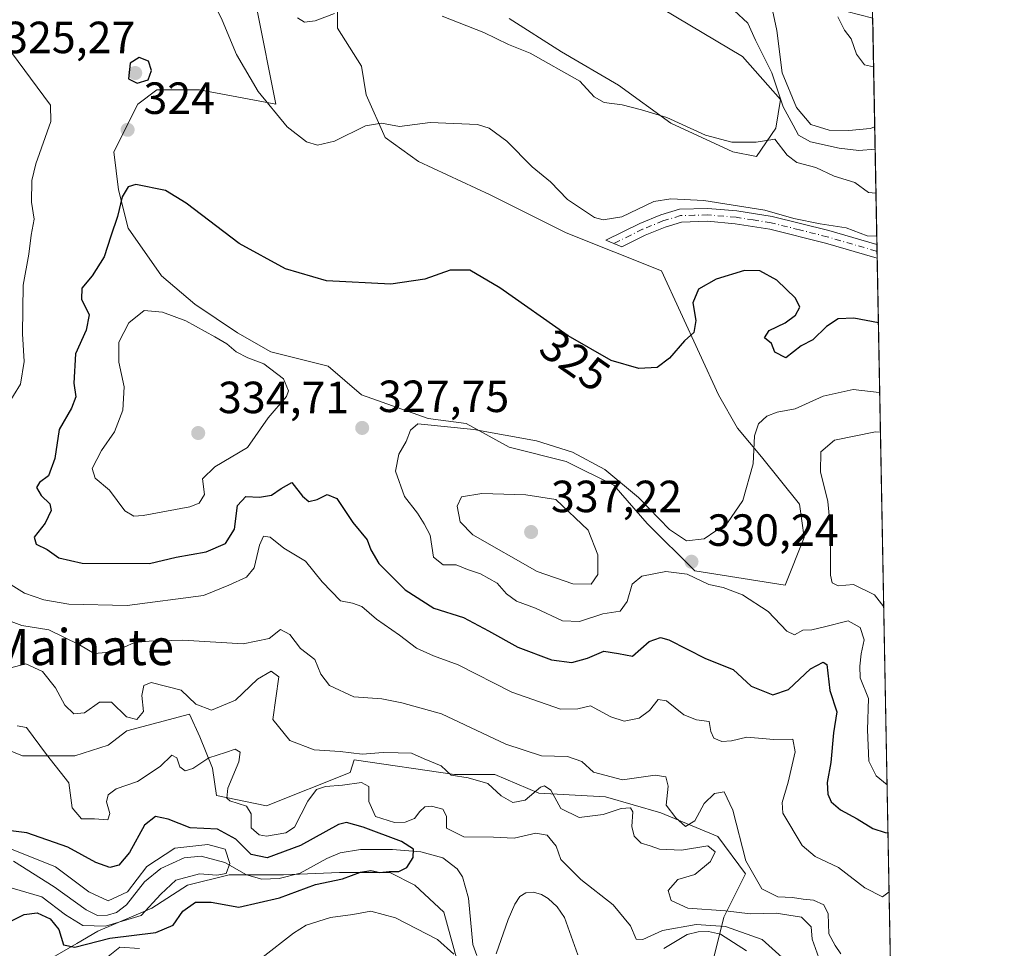
# Model space of a CAD drawing. Units: metres. Extents: x 629361 to 632854, y 4650966 to 4653343.
# Drawn here: x 632635 to 632854, y 4652382 to 4652589 of the extents above; entities that cross this region are included whole.
import ezdxf
from ezdxf.enums import TextEntityAlignment as Align

# ---------------------------------------------------------------- set-up
doc = ezdxf.new("R2010")
doc.units = ezdxf.units.M
doc.header["$MEASUREMENT"] = 0
doc.linetypes.add('DGN Style 4', pattern=[2.6384748266838614, 1.318413404963828, -0.6592067024819142, 0.001648016756204785, -0.6592067024819142])
for name, color, linetype, lineweight in [('Camino Cxs', 7, 'Continuous', 0), ('Camino eje', 30, 'DGN Style 4', 13), ('Comarca CxS', 21, 'Continuous', 0), ('Comunidad Autónoma CxS', 142, 'Continuous', 0), ('Corriente natural lineal', 142, 'Continuous', 13), ('Cultivos herbáceos CxS', 92, 'Continuous', 0), ('Curva de nivel maestra', 30, 'Continuous', 30), ('Curva de nivel normal', 30, 'Continuous', 0), ('Espacio natural protegido CxS', 121, 'Continuous', 0), ('Municipio CxS', 4, 'Continuous', 0), ('Provincia CxS', 1, 'Continuous', 0), ('Punto de cota en terreno', 7, 'Continuous', 0), ('Rótulo de curva de nivel directora', 7, 'Continuous', 0), ('Rótulo de punto de cota en terreno', 7, 'Continuous', 0), ('Suelo desnudo CxS', 253, 'Continuous', 0), ('Texto cartográfico', 7, 'Continuous', 0)]:
    doc.layers.add(name, color=color, linetype=linetype, lineweight=lineweight)
doc.styles.add('Style-Arial', font='txt')

# ---------------------------------------------------------------- blocks, each defined once
blk = doc.blocks.new('*U9')
at = {"layer": 'Suelo desnudo CxS', "color": 253, "linetype": 'Continuous', "lineweight": 0}
for points in [[(632819.2905000001, 4652718.801899999, 322.1949000000022), (632798.4433000004, 4652710.271700001, 323.100900000005), (632782.2297, 4652687.197699999, 322.8711999999941), (632770.9911000002, 4652672.443299999, 322.5638000000035), (632766.6360999999, 4652665.401699999, 321.2897999999986), (632762.2829, 4652658.359300001, 317.5065999999933), (632765.6310999999, 4652645.068299999, 305.3196000000025), (632782.8101000005, 4652642.756300001, 310.2614000000031), (632792.3602999998, 4652640.9783, 312.9814000000042), (632799.5853000004, 4652629.2963, 310.0495999999985), (632809.1923000002, 4652600.460899999, 310.0950000000012), (632819.1432999996, 4652590.6865, 310.3819999999978), (632824.9293000001, 4652589.163000001, 310.8421999999992), (632830.1622000001, 4652310.268999999, 312.7810999999929)], [(632635.9656999996, 4652376.599500001, 303.4533999999985), (632648.0210999995, 4652383.554099999, 298.6929999999993), (632652.6577000003, 4652386.335899999, 295.6796999999933), (632664.7131000003, 4652391.435699999, 295.5087000000058), (632672.5954999998, 4652396.535900001, 296.2596999999951), (632681.8689000001, 4652398.853900001, 296.632700000002), (632693.9243000001, 4652398.853700001, 299.6886999999988), (632706.4433000004, 4652399.317100001, 298.6784999999945), (632717.5714999996, 4652399.3169, 300.1647999999986), (632723.1355, 4652396.534700001, 301.1775000000052), (632729.6268999996, 4652390.507099999, 302.0623999999953), (632732.4089000003, 4652380.306700001, 304.8892000000051)], [(632788.3278999999, 4652375.423699999, 304.1775000000052), (632791.8295, 4652389.4299, 309.7419999999984), (632796.6442999998, 4652399.0591, 314.5804000000062), (632790.5163000004, 4652407.375499999, 313.3573999999935), (632777.8224999999, 4652412.6281, 314.2697999999946), (632765.5664999997, 4652416.129899999, 314.0164999999979), (632750.6842999998, 4652417.005700001, 311.4535999999935), (632740.9414999997, 4652421.107899999, 313.0666999999958), (632731.9451000001, 4652421.108100001, 311.2565999999933), (632709.6889000004, 4652424.3543, 310.5913), (632708.7616999998, 4652421.5723, 308.9725000000035), (632690.2149, 4652414.154300001, 306.2626000000019), (632679.0867, 4652416.4727, 304.1576999999961), (632678.1595000002, 4652422.500299999, 305.4664000000048), (632675.3772999998, 4652429.4551, 308.3206000000064), (632673.0588999996, 4652434.555299999, 309.3978999999963), (632659.1489000004, 4652430.8463, 309.258600000001), (632654.9759000001, 4652427.6009, 308.0739000000031), (632647.5571, 4652425.2829, 307.4269000000059), (632635.9654999999, 4652425.283100001, 303.7918999999966), (632629.0103000002, 4652428.065099999, 304.6205000000046)], [(632688.0025000004, 4652591.2269, 316.1054000000004), (632692.2357000001, 4652570.0601, 319.3408000000054), (632675.3025000002, 4652573.235099999, 323.1837999999989), (632665.7773000002, 4652573.235099999, 324.4918999999936), (632661.5440999996, 4652570.0601, 324.4165999999968), (632656.2522999998, 4652559.4769, 323.374100000001), (632657.3107000003, 4652551.0101, 324.5222000000067), (632659.4272999996, 4652542.543500001, 325.2792000000045), (632666.8356999997, 4652531.960100001, 327.2825000000012), (632674.2440999999, 4652525.610099999, 327.9881000000024), (632683.7691000003, 4652519.2601, 328.304999999993), (632691.1775000002, 4652515.026699999, 328.4478999999992), (632703.8775000004, 4652511.851700001, 327.7988000000041), (632711.2858999996, 4652505.501700001, 328.0969999999944), (632726.1025, 4652500.210100001, 329.138300000006), (632734.5692999996, 4652499.151699999, 329.3889000000054), (632744.0943, 4652493.860099999, 330.5642999999982), (632756.7943000002, 4652490.6851, 330.4036999999953), (632767.3775000004, 4652485.393300001, 330.0261000000028), (632774.7858999996, 4652476.926700001, 330.3221999999951), (632785.3693000004, 4652466.3433, 330.1450999999943), (632805.4776999997, 4652463.168299999, 332.5745000000024), (632809.7111000001, 4652473.751700001, 332.6582999999956), (632808.6527000006, 4652481.1599, 332.8246000000072), (632800.1858999999, 4652491.7433, 330.6587), (632794.8942999998, 4652498.0933, 328.3243999999977), (632790.6608999996, 4652505.501700001, 326.7271999999939), (632777.9609000003, 4652533.0185, 322.1300000000047), (632756.7943000002, 4652541.485099999, 321.9217000000062), (632739.8608999997, 4652549.9517, 324.1196000000054), (632723.9858999997, 4652557.360099999, 322.9897999999957), (632716.5774999997, 4652562.651900001, 320.2514999999985), (632712.3441000005, 4652572.176899999, 318.2281999999978), (632711.2858999996, 4652578.526900001, 317.2635000000009), (632705.9940999999, 4652586.9935, 315.508799999996), (632705.9940999999, 4652594.401900001, 313.6598999999987)], [(632744.0943, 4652589.110300001, 312.8733999999968), (632755.7358999997, 4652581.701900001, 313.6811000000016), (632768.4358999999, 4652574.293500001, 313.9743000000017), (632780.0777000004, 4652565.826900001, 314.9967000000034), (632793.8359000003, 4652559.4769, 315.1873999999953), (632799.1277000001, 4652558.418500001, 315.3423999999941), (632803.3611000003, 4652564.7685, 312.8542000000016), (632804.4193000002, 4652571.1185, 310.5852000000014), (632795.9527000004, 4652580.6435, 312.2195999999968), (632769.4943000004, 4652596.5185, 311.5092000000004)]]:
    blk.add_polyline3d(points, dxfattribs=at)
blk = doc.blocks.new('5PATER')
at = {"layer": 'Punto de cota en terreno', "linetype": 'Continuous', "lineweight": 0}
h = blk.add_hatch(color=51, dxfattribs=at)
edge = h.paths.add_edge_path()
edge.add_ellipse((0, 0), major_axis=(-0.1095731443231308, -0.1110710700762829), ratio=0.9994222409660322, start_angle=0, end_angle=360)

msp = doc.modelspace()

# ---------------------------------------------------------------- linework, layer by layer
at = {"layer": 'Camino Cxs', "color": 7, "linetype": 'Continuous', "lineweight": 0, "extrusion": (-0.03820571350325958, -0.09128512405761276, 0.9950916287365166), "elevation": -448566.4608569728, "flags": 128}
msp.add_lwpolyline([(-1212520.039580252, 4513889.533116513), (-1212507.200367115, 4513891.50163196), (-1212496.162318449, 4513892.745250083), (-1212496.159203582, 4513892.74559629)], dxfattribs=at)
at = {"layer": 'Camino Cxs', "color": 7, "linetype": 'Continuous', "lineweight": 0, "extrusion": (-0.004354644572576747, 0.2318906043827694, 0.9727321237985515), "elevation": 1076435.845453233, "flags": 128}
msp.add_lwpolyline([(-720068.3632777486, -4513244.281825273), (-720068.3632777485, -4513241.188239297)], dxfattribs=at)
at = {"layer": 'Camino Cxs', "color": 7, "linetype": 'Continuous', "lineweight": 0}
msp.add_polyline3d([(632802.6101000002, 4652545.130100001, 319.9441999999981), (632815.2100999998, 4652541.9801, 320.1389999999956), (632825.8701, 4652538.860099999, 320.2618999999977), (632825.8731000006, 4652538.859200001, 320.2621000000072), (632825.9296000004, 4652535.850600001, 320.9796000000061), (632825.3932999996, 4652536.028899999, 320.9499000000069), (632814.4600999998, 4652539.220100001, 320.6683000000049), (632802.0401, 4652542.3301, 320.7847000000039), (632794.3800999997, 4652543.520099999, 320.7630999999965), (632788.1901000004, 4652544.050100001, 320.7973000000056), (632782.4101, 4652543.880100001, 320.7541000000056), (632778.7701000003, 4652542.780099999, 320.7480999999971), (632774.3701, 4652540.960100001, 320.9278999999952), (632769.1501000002, 4652538.380100001, 321.2820999999968), (632765.6401000004, 4652539.8301, 321.1103000000003), (632773.1901000004, 4652543.5701, 320.4888000000064), (632777.8101000005, 4652545.4801, 320.4293000000035), (632781.9501, 4652546.7301, 320.4064999999973), (632788.2701000003, 4652546.9101, 320.2884999999951), (632794.7200999996, 4652546.360099999, 320.1079000000027)], close=True, dxfattribs=at)
msp.add_polyline3d([(632825.9296000004, 4652535.850500001, 320.9796000000061), (632825.3932999996, 4652536.028899999, 320.9499000000069), (632814.4600999998, 4652539.220100001, 320.6683000000049), (632802.0401, 4652542.3301, 320.7847000000039), (632794.3800999997, 4652543.520099999, 320.7630999999965), (632788.1901000004, 4652544.050100001, 320.7973000000056), (632782.4101, 4652543.880100001, 320.7541000000056), (632778.7701000003, 4652542.780099999, 320.7480999999971), (632774.3701, 4652540.960100001, 320.9278999999952), (632769.1501000002, 4652538.380100001, 321.2820999999968), (632765.6401000004, 4652539.8301, 321.1103000000003), (632773.1901000004, 4652543.5701, 320.4888000000064), (632777.8101000005, 4652545.4801, 320.4293000000035), (632781.9501, 4652546.7301, 320.4064999999973), (632788.2701000003, 4652546.9101, 320.2884999999951), (632794.7200999996, 4652546.360099999, 320.1079000000027), (632802.6101000002, 4652545.130100001, 319.9441999999981)], dxfattribs=at)
at = {"layer": 'Camino eje', "color": 30, "linetype": 'DGN Style 4', "lineweight": 13}
msp.add_polyline3d([(632825.9012000002, 4652537.360099999, 320.6377000000066), (632825.6901000004, 4652537.425100001, 320.625199999995), (632814.8350999998, 4652540.600099999, 320.4026000000013), (632808.6250999998, 4652542.155099999, 320.3883999999962), (632802.3251, 4652543.7301, 320.3647000000055), (632798.3800999997, 4652544.345100001, 320.4015999999974), (632794.5500999996, 4652544.940099999, 320.4388999999938), (632788.2301000003, 4652545.4801, 320.5430999999954), (632785.3400999998, 4652545.395099999, 320.5771999999997), (632782.1801000005, 4652545.3051, 320.5794000000024), (632778.2901, 4652544.130100001, 320.5868999999948), (632773.7801000001, 4652542.265100001, 320.6888999999938), (632771.1700999998, 4652540.975099999, 320.8622000000032), (632767.3951000003, 4652539.1051, 321.1339000000008)], dxfattribs=at)
at = {"layer": 'Comarca CxS', "color": 21, "linetype": 'Continuous', "lineweight": 0, "flags": 128}
msp.add_lwpolyline([(630032.831723911, 4650978.125705305), (629403.200000952, 4650966.499983515), (629395.1484000004, 4651407.404499999), (629394.7698000009, 4651428.1374), (629360.9600009517, 4653279.549983488), (632810.7800009791, 4653343.25998349), (632813.4832107478, 4653199.19028234), (632854.1800009774, 4651030.219983515), (630299.1716285095, 4650983.043493935), (630076.0527933515, 4650978.923770868), (630055.0786999996, 4650978.536500001)], close=True, dxfattribs=at)
at = {"layer": 'Comunidad Autónoma CxS', "color": 142, "linetype": 'Continuous', "lineweight": 0, "flags": 128}
msp.add_lwpolyline([(630032.831723911, 4650978.125705305), (629403.200000952, 4650966.499983515), (629395.1484000004, 4651407.404499999), (629394.7698000009, 4651428.1374), (629360.9600009517, 4653279.549983488), (632810.7800009791, 4653343.25998349), (632813.4832107478, 4653199.19028234), (632854.1800009774, 4651030.219983515), (630299.1716285095, 4650983.043493935), (630076.0527933515, 4650978.923770868), (630055.0786999996, 4650978.536500001)], close=True, dxfattribs=at)
at = {"layer": 'Corriente natural lineal', "color": 142, "linetype": 'Continuous', "lineweight": 13}
for points in [[(632825.3816999998, 4652565.0507, 308.3485999999975), (632825.3800999997, 4652565.050100001, 308.3485999999975), (632824.4001000002, 4652564.700099999, 308.3254000000015), (632819.6001000004, 4652564.2401, 308.2554999999993), (632815.2701000003, 4652564.280099999, 308.2072999999946), (632811.1901000004, 4652565.5701, 308.4051999999938), (632807.9901000002, 4652569.3301, 307.9351000000024), (632804.8300999999, 4652577.0601, 309.4600000000065), (632803.6001000004, 4652586.4301, 307.6184999999969), (632800.8101000005, 4652599.690099999, 307.5945999999968)], [(632736.9600999998, 4652380.880100001, 301.9397000000026), (632736.0800999999, 4652383.350099999, 301.8068000000058), (632735.1001000004, 4652393.600099999, 301.1380000000063), (632733.7600999996, 4652398.360099999, 301.1720999999961), (632732.5401, 4652400.1801, 301.6442999999999), (632729.4101, 4652402.610099999, 301.9385000000038), (632724.4801000003, 4652403.950099999, 301.7333999999973), (632718.1700999998, 4652404.470100001, 300.866399999999), (632711.0601000005, 4652404.4301, 299.4152000000031), (632706.5800999999, 4652403.6801, 298.593200000003), (632703.6001000004, 4652402.4801, 298.2468999999983), (632697.6501000002, 4652399.1601, 299.2262000000046), (632692.9600999998, 4652398.0101, 298.989499999996), (632689.1300999997, 4652397.860099999, 298.1747999999934), (632685.7401000002, 4652398.8301, 298.1264999999985), (632680.9101, 4652401.550100001, 297.7366000000038), (632675.6501000002, 4652403.0001, 296.522299999997), (632671.9101, 4652402.600099999, 296.4367000000057), (632666.7100999998, 4652400.2401, 295.9493999999977), (632663.0301000001, 4652397.2601, 296.9970999999932), (632659.0900999998, 4652392.1801, 295.4468000000052), (632656.8501000004, 4652390.4801, 295.1971000000049), (632654.8400999998, 4652389.860099999, 294.8742999999959), (632652.6300999997, 4652389.8101, 294.7247000000062), (632650.1101000002, 4652391.020099999, 294.7829000000056), (632642.9801000003, 4652396.190099999, 294.6526000000013), (632633.9200999998, 4652401.850099999, 295.4400000000023)], [(632759.3901000004, 4652381.020099999, 302.6557999999932), (632756.4001000002, 4652389.370100001, 304.2253000000055), (632754.8101000005, 4652391.7401, 304.4664000000048), (632752.7600999996, 4652393.590100001, 304.1515999999974), (632751.3000999996, 4652394.450099999, 304.4532000000036), (632749.5201000003, 4652394.9901, 304.5962), (632747.7901, 4652394.8201, 304.381899999993), (632746.4901000002, 4652393.9901, 304.1288000000059), (632745.3501000004, 4652392.290100001, 303.8160000000062), (632743.8701, 4652388.870100001, 302.6229000000022), (632741.2100999998, 4652381.280099999, 301.4318999999959)], [(632796.8701, 4652381.940099999, 304.4388999999938), (632791.1101000002, 4652385.620100001, 306.7185999999929), (632788.4600999998, 4652386.2501, 306.9076000000059), (632786.1001000004, 4652386.1801, 307.0286000000052), (632783.6901000004, 4652385.540100001, 306.9677999999985), (632778.5201000003, 4652382.440099999, 304.3484999999928)]]:
    msp.add_polyline3d(points, dxfattribs=at)
at = {"layer": 'Cultivos herbáceos CxS', "color": 92, "linetype": 'Continuous', "lineweight": 0}
for points in [[(632769.4943000004, 4652596.5185, 311.5092000000004), (632795.9527000004, 4652580.6435, 312.2195999999968), (632804.4193000002, 4652571.1185, 310.5852000000014), (632803.3611000003, 4652564.7685, 312.8542000000016), (632799.1277000001, 4652558.418500001, 315.3423999999941), (632793.8359000003, 4652559.4769, 315.1873999999953), (632780.0777000004, 4652565.826900001, 314.9967000000034), (632768.4358999999, 4652574.293500001, 313.9743000000017), (632755.7358999997, 4652581.701900001, 313.6811000000016), (632744.0943, 4652589.110300001, 312.8733999999968)], [(632744.0943, 4652589.110300001, 312.8733999999968), (632755.7358999997, 4652581.701900001, 313.6811000000016), (632768.4358999999, 4652574.293500001, 313.9743000000017), (632780.0777000004, 4652565.826900001, 314.9967000000034), (632793.8359000003, 4652559.4769, 315.1873999999953), (632799.1277000001, 4652558.418500001, 315.3423999999941), (632803.3611000003, 4652564.7685, 312.8542000000016), (632804.4193000002, 4652571.1185, 310.5852000000014), (632795.9527000004, 4652580.6435, 312.2195999999968), (632769.4943000004, 4652596.5185, 311.5092000000004)], [(632705.9940999999, 4652594.401900001, 313.6598999999987), (632705.9940999999, 4652586.9935, 315.508799999996), (632711.2858999996, 4652578.526900001, 317.2635000000009), (632712.3441000005, 4652572.176899999, 318.2281999999978), (632716.5774999997, 4652562.651900001, 320.2514999999985), (632723.9858999997, 4652557.360099999, 322.9897999999957), (632739.8608999997, 4652549.9517, 324.1196000000054), (632756.7943000002, 4652541.485099999, 321.9217000000062), (632777.9609000003, 4652533.0185, 322.1300000000047), (632790.6608999996, 4652505.501700001, 326.7271999999939), (632794.8942999998, 4652498.0933, 328.3243999999977), (632800.1858999999, 4652491.7433, 330.6587), (632808.6527000006, 4652481.1599, 332.8246000000072), (632809.7111000001, 4652473.751700001, 332.6582999999956), (632805.4776999997, 4652463.168299999, 332.5745000000024), (632785.3693000004, 4652466.3433, 330.1450999999943), (632774.7858999996, 4652476.926700001, 330.3221999999951), (632767.3775000004, 4652485.393300001, 330.0261000000028), (632756.7943000002, 4652490.6851, 330.4036999999953), (632744.0943, 4652493.860099999, 330.5642999999982), (632734.5692999996, 4652499.151699999, 329.3889000000054), (632726.1025, 4652500.210100001, 329.138300000006), (632711.2858999996, 4652505.501700001, 328.0969999999944), (632703.8775000004, 4652511.851700001, 327.7988000000041), (632691.1775000002, 4652515.026699999, 328.4478999999992), (632683.7691000003, 4652519.2601, 328.304999999993), (632674.2440999999, 4652525.610099999, 327.9881000000024), (632666.8356999997, 4652531.960100001, 327.2825000000012), (632659.4272999996, 4652542.543500001, 325.2792000000045), (632657.3107000003, 4652551.0101, 324.5222000000067), (632656.2522999998, 4652559.4769, 323.374100000001), (632661.5440999996, 4652570.0601, 324.4165999999968), (632665.7773000002, 4652573.235099999, 324.4918999999936), (632675.3025000002, 4652573.235099999, 323.1837999999989), (632692.2357000001, 4652570.0601, 319.3408000000054), (632688.0025000004, 4652591.2269, 316.1054000000004)], [(632805.4776999997, 4652463.168299999, 332.5745000000024), (632809.7111000001, 4652473.751700001, 332.6582999999956), (632808.6527000006, 4652481.1599, 332.8246000000072), (632800.1858999999, 4652491.7433, 330.6587), (632794.8942999998, 4652498.0933, 328.3243999999977), (632790.6608999996, 4652505.501700001, 326.7271999999939), (632777.9609000003, 4652533.0185, 322.1300000000047), (632756.7943000002, 4652541.485099999, 321.9217000000062), (632739.8608999997, 4652549.9517, 324.1196000000054), (632723.9858999997, 4652557.360099999, 322.9897999999957), (632716.5774999997, 4652562.651900001, 320.2514999999985), (632712.3441000005, 4652572.176899999, 318.2281999999978), (632711.2858999996, 4652578.526900001, 317.2635000000009), (632705.9940999999, 4652586.9935, 315.508799999996), (632705.9940999999, 4652594.401900001, 313.6598999999987)], [(632688.0025000004, 4652591.2269, 316.1054000000004), (632692.2357000001, 4652570.0601, 319.3408000000054), (632675.3025000002, 4652573.235099999, 323.1837999999989), (632665.7773000002, 4652573.235099999, 324.4918999999936), (632661.5440999996, 4652570.0601, 324.4165999999968), (632656.2522999998, 4652559.4769, 323.374100000001), (632657.3107000003, 4652551.0101, 324.5222000000067), (632659.4272999996, 4652542.543500001, 325.2792000000045), (632666.8356999997, 4652531.960100001, 327.2825000000012), (632674.2440999999, 4652525.610099999, 327.9881000000024), (632683.7691000003, 4652519.2601, 328.304999999993), (632691.1775000002, 4652515.026699999, 328.4478999999992), (632703.8775000004, 4652511.851700001, 327.7988000000041), (632711.2858999996, 4652505.501700001, 328.0969999999944), (632726.1025, 4652500.210100001, 329.138300000006), (632734.5692999996, 4652499.151699999, 329.3889000000054), (632744.0943, 4652493.860099999, 330.5642999999982), (632756.7943000002, 4652490.6851, 330.4036999999953), (632767.3775000004, 4652485.393300001, 330.0261000000028), (632774.7858999996, 4652476.926700001, 330.3221999999951), (632785.3693000004, 4652466.3433, 330.1450999999943), (632805.4776999997, 4652463.168299999, 332.5745000000024)]]:
    msp.add_polyline3d(points, dxfattribs=at)
at = {"layer": 'Curva de nivel maestra', "color": 30, "linetype": 'Continuous', "lineweight": 30, "flags": 128}
for points, elevation in [([(632661.4400000004, 4652574.7301), (632663.8799999999, 4652575.4901), (632664.6399999997, 4652577.550100001), (632663.9400000004, 4652579.630100001), (632661.8700000001, 4652580.450099999), (632659.8399999999, 4652579.190099999), (632659.5, 4652575.7401), (632661.4400000004, 4652574.7301)], 325), ([(632826.1995000001, 4652521.466499999), (632820.7400000002, 4652522.540100001), (632817.2800000003, 4652522.340100001), (632814.6399999997, 4652520.6501), (632811.6100000005, 4652517.7301), (632809.0499999998, 4652516.350099999), (632805.5999999996, 4652513.720100001), (632803.1600000003, 4652514.9901), (632802.4000000004, 4652516.9001), (632800.9100000003, 4652518.140100001), (632801.9400000004, 4652519.780099999), (632805.4400000004, 4652521.5001), (632807.7800000003, 4652523.1601), (632808.7400000002, 4652524.950099999), (632807.79, 4652526.970100001), (632803.6200000001, 4652530.9901), (632799.8700000001, 4652533.0601), (632796.4199999999, 4652533.120100001), (632790.1200000001, 4652531.1801), (632786.1900000004, 4652528.940099999), (632784.9699999997, 4652525.9301), (632785.6299999999, 4652522.0001), (632785.1600000003, 4652519.370100001), (632783.0700000003, 4652517.520099999), (632779.7699999996, 4652513.6501), (632777.04, 4652511.5601), (632772.9199999999, 4652511.3301), (632766.7800000003, 4652513.1501), (632757.2000000002, 4652518.610099999), (632742.0199999996, 4652529.280099999), (632735.3799999999, 4652533.220100001), (632731.0199999996, 4652533.190099999), (632725.3799999999, 4652531.170100001), (632717.8099999997, 4652530.090100001), (632703.5, 4652530.8201), (632694.4199999999, 4652533.5001), (632684.1200000001, 4652539.120100001), (632672.3600000005, 4652548.050100001), (632667.7400000002, 4652550.880100001), (632661.1600000003, 4652552.210100001), (632659.4600000001, 4652551.690099999), (632658.1200000001, 4652549.4801), (632657.0899999999, 4652545.0801), (632655.5499999998, 4652540.770099999), (632654.0999999996, 4652536.1801), (632651.4600000001, 4652531.960100001), (632649.1699999999, 4652529.170100001), (632649.0300000003, 4652526.7501), (632650.7999999998, 4652523.270099999), (632650.1200000001, 4652519.840100001), (632647.7400000002, 4652514.600099999), (632647.3899999997, 4652508.0801), (632647.7800000003, 4652505.050100001), (632646.8200000003, 4652502.4901), (632644.0599999997, 4652497.790100001), (632643.1399999997, 4652491.3101), (632641.7400000002, 4652487.4901), (632639.7199999997, 4652486.0101), (632639.0899999999, 4652484.9001), (632640.1299999999, 4652483.0801), (632642.0300000003, 4652481.2601), (632642.3099999997, 4652479.8201), (632640.9800000006, 4652476.9801), (632638.54, 4652473.890100001), (632638.9600000001, 4652472.3201), (632641.4600000001, 4652471.120100001), (632644.0199999996, 4652469.2401), (632649.2300000006, 4652468.0801), (632664.1399999997, 4652468.020099999), (632670.1299999999, 4652469.380100001), (632676.7999999998, 4652470.600099999), (632681.0599999997, 4652472.470100001), (632683.0599999997, 4652475.6501), (632683.7199999997, 4652480.880100001), (632685.6200000001, 4652482.920100001), (632688.6500000004, 4652482.710100001), (632691.29, 4652483.1801), (632693.4400000004, 4652484.690099999), (632695.79, 4652486.040100001), (632698.1799999997, 4652482.960100001), (632699.5800000001, 4652481.780099999), (632701.4699999997, 4652482.210100001), (632703.7000000002, 4652483.3101), (632705.7999999998, 4652482.420100001), (632709.3600000005, 4652477.100099999), (632712.5700000003, 4652473.280099999), (632713.3399999999, 4652471.0601), (632715.1699999999, 4652468.030099999), (632720.9900000002, 4652462.140100001), (632727.3799999999, 4652458.0801), (632733.9800000006, 4652456.040100001), (632739.5199999996, 4652453.050100001), (632746.0599999997, 4652449.420100001), (632753.5499999998, 4652446.5801), (632758.0599999997, 4652446.040100001), (632761.5, 4652446.9901), (632765.2000000002, 4652448.5101), (632768.4600000001, 4652448.0101), (632771.5700000003, 4652447.4001), (632775.2400000002, 4652450.640100001), (632777.79, 4652451.550100001), (632779.6299999999, 4652451.040100001), (632787.7300000006, 4652446.920100001), (632793.9400000004, 4652444.440099999), (632797.9000000004, 4652440.7601), (632802.75, 4652438.840100001), (632806.1900000004, 4652440.020099999), (632811.1100000005, 4652444.630100001), (632813.9000000004, 4652446.090100001), (632814.7199999997, 4652445.5601), (632815.4100000003, 4652439.770099999), (632816.9600000001, 4652435.0801), (632816.2300000006, 4652430.4101), (632815.5899999999, 4652423.7501), (632814.8399999999, 4652419.3301), (632814.9199999999, 4652416.7301), (632815.6699999999, 4652415.040100001), (632817.7699999996, 4652413.290100001), (632821.5099999999, 4652411.2601), (632824.9199999999, 4652409.140100001), (632827.6699999999, 4652408.200099999), (632828.3252999998, 4652408.168299999)], 325), ([(632630.3899999997, 4652387.0101), (632636.3200000003, 4652389.9901), (632639.2400000002, 4652390.360099999), (632642.0599999997, 4652389.020099999), (632644.04, 4652386.6801), (632645.0599999997, 4652383.280099999), (632647.5700000003, 4652382.7401), (632655.3899999997, 4652384.7501), (632665.5999999996, 4652386.030099999), (632669.4100000003, 4652387.670100001), (632671.6200000001, 4652390.780099999), (632674.3799999999, 4652392.7601), (632677.8799999999, 4652392.720100001), (632684.0599999997, 4652391.630100001), (632693.0599999997, 4652393.690099999), (632701.0599999997, 4652396.690099999), (632707.0599999997, 4652397.970100001), (632711.0599999997, 4652399.450099999), (632713.3899999997, 4652399.780099999), (632715.4000000004, 4652399.360099999), (632717.4400000004, 4652399.5801), (632719.5999999996, 4652399.5801), (632721.4000000004, 4652400.460100001), (632722.8099999997, 4652402.690099999), (632722.8399999999, 4652404.540100001), (632720.1900000004, 4652406.220100001), (632711.6399999997, 4652409.380100001), (632707.9900000002, 4652410.420100001), (632706.1799999997, 4652409.9801), (632697.7199999997, 4652405.3301), (632690.3200000003, 4652402.610099999), (632686.7800000003, 4652403.3201), (632683.3600000005, 4652406.770099999), (632679.2800000003, 4652408.9901), (632673.25, 4652409.280099999), (632668.3300000001, 4652411.1801), (632665.4800000006, 4652411.800100001), (632663.0599999997, 4652409.860099999), (632659.7199999997, 4652403.8201), (632657.3899999997, 4652400.9901), (632655.3499999996, 4652400.450099999), (632652.2199999997, 4652401.550100001), (632646.0199999996, 4652404.970100001), (632636.8799999999, 4652408.130100001), (632632.7699999996, 4652408.6601)], 300)]:
    msp.add_lwpolyline(points, dxfattribs=dict(at, elevation=elevation))
at = {"layer": 'Curva de nivel normal', "color": 30, "linetype": 'Continuous', "lineweight": 0, "flags": 128}
for points, elevation in [([(632677.54, 4652594.5001), (632680.2999999998, 4652588.7301), (632683.4900000002, 4652581.0801), (632688.3200000003, 4652572.890100001), (632694.7999999998, 4652565.050100001), (632699.0599999997, 4652561.7401), (632701.5300000003, 4652560.9801), (632705.2999999998, 4652561.880100001), (632712.2000000002, 4652565.280099999), (632715.7199999997, 4652565.8201), (632719.7199999997, 4652565.110099999), (632726.5599999997, 4652566.040100001), (632737.1100000005, 4652565.590100001), (632739.7100000001, 4652564.7401), (632743.5999999996, 4652561.890100001), (632749.2199999997, 4652556.140100001), (632753.2999999998, 4652552.790100001), (632757.0800000001, 4652548.9101), (632763.0800000001, 4652544.920100001), (632765.04, 4652544.4001), (632769.1600000003, 4652545.0701), (632776.2400000002, 4652548.460100001), (632780.0499999998, 4652549.030099999), (632787.3799999999, 4652548.6601), (632800.9600000001, 4652546.5001), (632807.3700000001, 4652544.640100001), (632813.2800000003, 4652543.4801), (632819, 4652542.610099999), (632823.7000000002, 4652540.840100001), (632825.8377, 4652540.745800001)], 320), ([(632697.0800000001, 4652589.2501), (632698.6200000001, 4652588.3101), (632701.0300000003, 4652588.620100001), (632705.3099999997, 4652590.2601)], 315), ([(632729.2300000006, 4652589.6501), (632738.4800000006, 4652586.040100001), (632743.9400000004, 4652583.360099999), (632748.8200000003, 4652581.4301), (632759.7999999998, 4652575.1601), (632763.0300000003, 4652571.690099999), (632765.25, 4652570.450099999), (632769.2599999999, 4652569.9101), (632773.5199999996, 4652568.790100001), (632779.1600000003, 4652567.130100001), (632787.7599999999, 4652563.210100001), (632793.6100000005, 4652561.640100001), (632799.0499999998, 4652561.600099999), (632803.1799999997, 4652562.290100001), (632805.9199999999, 4652558.7401), (632808.0499999998, 4652557.1501), (632812.3200000003, 4652556.040100001), (632816.3899999997, 4652554.090100001), (632820.9600000001, 4652552.6601), (632823.9800000006, 4652550.460100001), (632825.6583000004, 4652550.308700001)], 315), ([(632794.0999999996, 4652590.890100001), (632797.1799999997, 4652588.0701), (632798.8700000001, 4652584.270099999), (632802.5300000003, 4652577.0101), (632805.0599999997, 4652569.4801), (632807.2199999997, 4652565.440099999), (632808.4100000003, 4652563.220100001), (632811.1299999999, 4652561.690099999), (632817.4900000002, 4652560.280099999), (632821.8799999999, 4652559.780099999), (632825.4742999999, 4652560.115)], 310), ([(632825.1315000001, 4652578.3828), (632823.1399999997, 4652578.840100001), (632821.2999999998, 4652581.170100001), (632820.1500000004, 4652584.5601), (632818.6699999999, 4652586.550100001), (632817.1600000003, 4652589.4801)], 310), ([(632632.4000000004, 4652502.850099999), (632635.5, 4652507.840100001), (632636.3300000001, 4652512.9301), (632635.9500000002, 4652519.0601), (632636.0999999996, 4652529.8201), (632637.3499999996, 4652536.7501), (632637.8600000005, 4652541.0001), (632638.54, 4652544.520099999), (632637.9600000001, 4652548.3201), (632637.9900000002, 4652553.120100001), (632638.9400000004, 4652556.8301), (632642.2300000006, 4652566.200099999), (632642.1900000004, 4652569.880100001), (632632.0099999999, 4652583.590100001)], 320), ([(632663.0099999999, 4652524.2301), (632659.5899999999, 4652521.520099999), (632657.3899999997, 4652517.210100001), (632657.3399999999, 4652512.7501), (632658.54, 4652507.2501), (632658.2100000001, 4652502.090100001), (632656.4199999999, 4652497.290100001), (632653.5199999996, 4652493.1501), (632651.4299999997, 4652489.120100001), (632652.1100000005, 4652486.9801), (632655.3200000003, 4652484.3101), (632658.7000000002, 4652479.720100001), (632660.6699999999, 4652478.550100001), (632662.7300000006, 4652478.670100001), (632673.1500000004, 4652480.590100001), (632675.2000000002, 4652481.420100001), (632676.3700000001, 4652483.340100001), (632675.9699999997, 4652486.8201), (632678.6699999999, 4652489.470100001), (632685.9800000006, 4652493.7601), (632690.5599999997, 4652500.4101), (632694.6500000004, 4652505.0801), (632695.0599999997, 4652506.4101), (632693.9800000006, 4652509.050100001), (632689.5599999997, 4652512.360099999), (632686.0199999996, 4652513.6801), (632683.4699999997, 4652515.030099999), (632681.3700000001, 4652516.800100001), (632678.6900000004, 4652518.4101), (632672.25, 4652521.940099999), (632667.0700000003, 4652523.870100001), (632663.0099999999, 4652524.2301)], 330), ([(632826.4896000001, 4652506.002), (632826.3300000001, 4652506.030099999), (632820.5700000003, 4652506.640100001), (632813.8799999999, 4652505.1801), (632807.7100000001, 4652502.4001), (632803.7100000001, 4652501.610099999), (632801.3799999999, 4652500.7501), (632799.54, 4652499.030099999), (632798.6200000001, 4652496.340100001), (632798.3700000001, 4652490.130100001), (632796.04, 4652482.0101), (632792.6299999999, 4652477.030099999), (632787.4699999997, 4652473.5001), (632783.54, 4652473.0701), (632779.7800000003, 4652475.540100001), (632772.8399999999, 4652482.6601), (632765.3700000001, 4652488.870100001), (632758.2199999997, 4652492.780099999), (632750.1600000003, 4652495.270099999), (632736.2599999999, 4652497.7601), (632723.8399999999, 4652499.0701), (632722.1900000004, 4652497.610099999), (632721.2000000002, 4652495.0801), (632719.5599999997, 4652492.300100001), (632718.8899999997, 4652488.5001), (632720.8200000003, 4652482.870100001), (632723.7699999996, 4652479.220100001), (632725.2100000001, 4652476.850099999), (632726.54, 4652474.270099999), (632727.2699999996, 4652469.450099999), (632729.4600000001, 4652467.7301), (632732.3200000003, 4652467.7401), (632734.8499999996, 4652466.700099999), (632737.7199999997, 4652465.690099999), (632741.4699999997, 4652463.640100001), (632743.5199999996, 4652461.2601), (632745.7199999997, 4652459.6501), (632749.9600000001, 4652458.110099999), (632756, 4652455.290100001), (632759.7300000006, 4652455.130100001), (632764.9699999997, 4652456.8201), (632768.7999999998, 4652457.440099999), (632770.3600000005, 4652459.5801), (632771.4400000004, 4652463.4001), (632773.6200000001, 4652465.1601), (632778.9400000004, 4652466.2601), (632783.6600000003, 4652465.640100001), (632788.4900000002, 4652463.3301), (632791.7100000001, 4652462.640100001), (632796.0199999996, 4652461.020099999), (632801.6600000003, 4652457.360099999), (632805.8399999999, 4652453.0001), (632807.5499999998, 4652452.190099999), (632809.3799999999, 4652453.210100001), (632811.3799999999, 4652453.290100001), (632814.2000000002, 4652453.9001), (632819.4500000002, 4652455.2301), (632822.1100000005, 4652453.8101), (632823.0199999996, 4652451.0601), (632822.3600000005, 4652447.920100001), (632822.0700000003, 4652445.200099999), (632822.1399999997, 4652442.630100001), (632823.9600000001, 4652437.9801), (632823.7800000003, 4652431.0601), (632824.0700000003, 4652424.100099999), (632825.7000000002, 4652420.800100001), (632828.1253000004, 4652418.8266)], 330), ([(632826.6546999998, 4652497.2051), (632825.5700000003, 4652497.270099999), (632816.4699999997, 4652495.380100001), (632813.4000000004, 4652492.790100001), (632813.3300000001, 4652488.4001), (632814.9800000006, 4652481.7601), (632815.54, 4652475.620100001), (632815.5599999997, 4652465.420100001), (632815.9199999999, 4652463.6801), (632817.2800000003, 4652463.020099999), (632820.6299999999, 4652463.3301), (632825.3300000001, 4652461.030099999), (632827.3837000001, 4652458.353499999)], 335), ([(632738.04, 4652483.550100001), (632733.4900000002, 4652482.8301), (632732.5899999999, 4652480.710100001), (632733.2199999997, 4652477.270099999), (632736.0099999999, 4652474.4101), (632750.3799999999, 4652466.2401), (632758.2699999996, 4652463.470100001), (632762.3799999999, 4652463.380100001), (632763.8300000001, 4652465.540100001), (632763.8499999996, 4652469.9301), (632761.6699999999, 4652475.4101), (632754.5199999996, 4652482.220100001), (632747.8200000003, 4652483.280099999), (632738.04, 4652483.550100001)], 335), ([(632828.5722000003, 4652395.0097), (632827.0800000001, 4652393.960100001), (632823.1699999999, 4652395.9101), (632817.2999999998, 4652400.450099999), (632812.1600000003, 4652402.860099999), (632809.2800000003, 4652405.3101), (632804.9699999997, 4652412.5101), (632804.7999999998, 4652414.9001), (632806.0999999996, 4652419.4001), (632807.7199999997, 4652426.1601), (632807.1399999997, 4652428.970100001), (632802.9299999997, 4652428.920100001), (632796.9199999999, 4652429.4101), (632793.5199999996, 4652428.620100001), (632791.3899999997, 4652428.420100001), (632789.6299999999, 4652429.190099999), (632788.9199999999, 4652430.690099999), (632788.6100000005, 4652432.9101), (632785.75, 4652433.300100001), (632782.9100000003, 4652434.390100001), (632779.1200000001, 4652437.470100001), (632777.2100000001, 4652437.7601), (632775.29, 4652435.360099999), (632773.0199999996, 4652433.670100001), (632769.7100000001, 4652433.0001), (632766.75, 4652433.9001), (632762.2100000001, 4652436.350099999), (632759.3799999999, 4652435.700099999), (632755.5, 4652435.600099999), (632744.7100000001, 4652439.4101), (632732.7699999996, 4652445.520099999), (632727.3300000001, 4652447.5101), (632723.54, 4652449.170100001), (632719.7599999999, 4652452.090100001), (632714.6100000005, 4652455.640100001), (632711.3700000001, 4652458.460100001), (632709.2999999998, 4652459.220100001), (632706.6200000001, 4652459.700099999), (632702.5800000001, 4652463.940099999), (632698.8499999996, 4652468.540100001), (632694.0300000003, 4652471.380100001), (632691.0199999996, 4652473.890100001), (632689.5099999999, 4652474.0601), (632688.6100000005, 4652472.090100001), (632687.4400000004, 4652467.050100001), (632685.7199999997, 4652464.940099999), (632681.8399999999, 4652463.220100001), (632676.1799999997, 4652460.9301), (632659.2400000002, 4652458.690099999), (632646.2100000001, 4652459.0001), (632640.7000000002, 4652459.950099999), (632636.3600000005, 4652461.420100001), (632630.7800000003, 4652464.9001)], 320), ([(632817.8700000001, 4652381.2401), (632816.5999999996, 4652383.090100001), (632815.1399999997, 4652385.7301), (632815.0099999999, 4652390.1601), (632814.0800000001, 4652392.120100001), (632811.7999999998, 4652393.200099999), (632809.4400000004, 4652393.380100001), (632807.1299999999, 4652393.780099999), (632803.8600000005, 4652393.9001), (632800.2800000003, 4652395.700099999), (632796.6900000004, 4652401.9101), (632793.8499999996, 4652413.220100001), (632791.9299999997, 4652417.2301), (632789.7599999999, 4652416.870100001), (632787.4500000002, 4652414.640100001), (632785.3600000005, 4652410.790100001), (632783.3099999997, 4652409.590100001), (632781.1600000003, 4652411.460100001), (632778.9900000002, 4652414.340100001), (632779.4299999997, 4652418.4901), (632778.9800000006, 4652420.600099999), (632776.54, 4652420.9801), (632769.2800000003, 4652419.9101), (632762.8700000001, 4652421.640100001), (632760.2699999996, 4652423.970100001), (632757.0499999998, 4652425.090100001), (632751.29, 4652425.2401), (632743.3499999996, 4652427.870100001), (632729.0499999998, 4652434.5801), (632720.25, 4652437.030099999), (632715.8399999999, 4652437.960100001), (632709.5800000001, 4652438.4001), (632704.1799999997, 4652440.9001), (632702.2400000002, 4652443.420100001), (632700.9400000004, 4652446.690099999), (632697.7400000002, 4652449.110099999), (632695.3899999997, 4652452.2301), (632693.3200000003, 4652453.3301), (632690.7699999996, 4652451.340100001), (632685.0300000003, 4652450.1801), (632671.5800000001, 4652450.940099999), (632664.0999999996, 4652450.7601), (632660.8399999999, 4652450.440099999), (632656.2100000001, 4652448.340100001), (632651.9000000004, 4652448.0001), (632648.5999999996, 4652449.9001), (632641.7800000003, 4652453.300100001), (632635.7999999998, 4652454.2601), (632631.6799999997, 4652455.790100001)], 315), ([(632812.9800000006, 4652380.360099999), (632811.5, 4652384.550100001), (632811.25, 4652387.300100001), (632809.0700000003, 4652389.380100001), (632803.4600000001, 4652390.3201), (632797.7100000001, 4652390.120100001), (632792.2000000002, 4652390.850099999), (632783.7999999998, 4652391.420100001), (632780.1200000001, 4652393.090100001), (632779.4299999997, 4652395.3101), (632781.6200000001, 4652397.8201), (632785.3799999999, 4652398.9301), (632788.8499999996, 4652401.7501), (632789.9299999997, 4652403.950099999), (632788.3099999997, 4652405.2601), (632782.4600000001, 4652404.3101), (632777.5, 4652404.550100001), (632775.4800000006, 4652405.280099999), (632773.4900000002, 4652405.890100001), (632771.9100000003, 4652407.4101), (632771.3499999996, 4652409.550100001), (632771.6200000001, 4652412.800100001), (632771.1200000001, 4652413.720100001), (632769.0499999998, 4652413.550100001), (632765.04, 4652412.220100001), (632759.6699999999, 4652411.540100001), (632755.6299999999, 4652413.550100001), (632753.3700000001, 4652417.610099999), (632751.9900000002, 4652418.610099999), (632751.0899999999, 4652418.280099999), (632747.6600000003, 4652415.4101), (632744.9400000004, 4652414.9001), (632742.3499999996, 4652416.380100001), (632739.4100000003, 4652419.110099999), (632734.9900000002, 4652420.360099999), (632731.2400000002, 4652420.940099999), (632729.0099999999, 4652423.040100001), (632725.2300000006, 4652424.600099999), (632722.4000000004, 4652425.880100001), (632719.4299999997, 4652425.9301), (632716.1200000001, 4652425.970100001), (632711.4699999997, 4652425.6601), (632706.5199999996, 4652426.2601), (632700.7800000003, 4652426.630100001), (632695.4000000004, 4652428.640100001), (632691.6200000001, 4652433.3101), (632692.9400000004, 4652442.840100001), (632691.2199999997, 4652444.050100001), (632688.2000000002, 4652442.3101), (632683.2599999999, 4652437.640100001), (632677.9199999999, 4652435.390100001), (632674.5099999999, 4652436.7301), (632671.25, 4652439.870100001), (632664.54, 4652441.590100001), (632662.9500000002, 4652440.890100001), (632662.4600000001, 4652438.6601), (632662.8499999996, 4652435.090100001), (632661.3899999997, 4652433.3301), (632659.0599999997, 4652433.920100001), (632655.7199999997, 4652437.200099999), (632653.0599999997, 4652437.1801), (632649.7199999997, 4652434.8201), (632647.3899999997, 4652434.590100001), (632645.3899999997, 4652436.540100001), (632643.25, 4652440.360099999), (632640.3899999997, 4652443.9801), (632636.6699999999, 4652445.700099999), (632633.04, 4652444.7301)], 310), ([(632804.7699999996, 4652380.460100001), (632800.3300000001, 4652384.470100001), (632792.2000000002, 4652387.370100001), (632785.6699999999, 4652387.780099999), (632778.2000000002, 4652386.440099999), (632773.8600000005, 4652384.470100001), (632772.3399999999, 4652384.540100001), (632771.0899999999, 4652387.470100001), (632767.2699999996, 4652392.1501), (632760.0800000001, 4652397.8201), (632755.6200000001, 4652402.220100001), (632754.5999999996, 4652405.1601), (632752.5499999998, 4652407.640100001), (632750.04, 4652408.0801), (632745.2199999997, 4652406.9901), (632740.6200000001, 4652407.1801), (632734.04, 4652407.300100001), (632730.2000000002, 4652409.200099999), (632730.1699999999, 4652411.870100001), (632729.3799999999, 4652413.420100001), (632726.8499999996, 4652414.0601), (632725.3600000005, 4652413.960100001), (632724.2300000006, 4652412.920100001), (632723.0800000001, 4652411.3101), (632720.9800000006, 4652410.540100001), (632718.6600000003, 4652410.450099999), (632714.4299999997, 4652411.7601), (632712.9600000001, 4652415.100099999), (632712.9600000001, 4652418.4301), (632711.2999999998, 4652419.3301), (632707.0899999999, 4652418.780099999), (632703.3200000003, 4652418.4801), (632701.3099999997, 4652417.7501), (632699.3899999997, 4652415.1801), (632696.3899999997, 4652409.420100001), (632694.4600000001, 4652408.170100001), (632690.1600000003, 4652407.390100001), (632688.5300000003, 4652407.710100001), (632686.7599999999, 4652409.300100001), (632686.7699999996, 4652412.360099999), (632685.7199999997, 4652414.110099999), (632682.0199999996, 4652415.270099999), (632681.3600000005, 4652415.840100001), (632681.5999999996, 4652418.0801), (632684.0499999998, 4652423.920100001), (632684.3099999997, 4652426.110099999), (632683.2300000006, 4652426.720100001), (632681.0599999997, 4652426.0001), (632677.3899999997, 4652424.8201), (632673.8399999999, 4652422.420100001), (632672.0899999999, 4652421.9101), (632670.9199999999, 4652422.800100001), (632670.2199999997, 4652424.8201), (632669.1600000003, 4652425.450099999), (632666.5599999997, 4652422.920100001), (632661.5, 4652419.530099999), (632656.7599999999, 4652417.920100001), (632654.9900000002, 4652416.620100001), (632654.6299999999, 4652415.0801), (632655.3899999997, 4652412.460100001), (632654.9000000004, 4652411.020099999), (632651.9500000002, 4652411.2401), (632649.0800000001, 4652411.290100001), (632647.0099999999, 4652413.7401), (632646.2599999999, 4652419.270099999), (632641.29, 4652425.530099999), (632636.8700000001, 4652431.5801), (632634.7599999999, 4652431.920100001)], 305), ([(632631.9000000004, 4652396.390100001), (632640.2699999996, 4652393.970100001), (632645.5199999996, 4652389.920100001), (632649.3200000003, 4652387.540100001), (632654.4299999997, 4652387.4001), (632662.3200000003, 4652389.7601), (632666.6699999999, 4652394.5601), (632670.0099999999, 4652397.670100001), (632675.2699999996, 4652399.0101), (632679.1100000005, 4652398.720100001), (632681.2100000001, 4652399.090100001), (632682, 4652401.370100001), (632680.9699999997, 4652404.5601), (632677.1100000005, 4652405.540100001), (632669.79, 4652404.7401), (632663.5899999999, 4652400.670100001), (632659.2599999999, 4652395.0801), (632654.9900000002, 4652393.0601), (632650.6799999997, 4652395.040100001), (632643.29, 4652400.600099999), (632633.5199999996, 4652404.5601)], 295), ([(632689.1100000005, 4652380.370100001), (632696.1799999997, 4652385.870100001), (632699, 4652387.620100001), (632704.4299999997, 4652389.360099999), (632709.3899999997, 4652390.040100001), (632713.3799999999, 4652390.720100001), (632718.8200000003, 4652389.2501), (632728.1900000004, 4652384.420100001), (632731.79, 4652381.1601)], 304.9999999999999), ([(632654.5800000001, 4652380.380100001), (632657.5700000003, 4652382.7601), (632661.9500000002, 4652382.4801)], 304.9999999999999)]:
    msp.add_lwpolyline(points, dxfattribs=dict(at, elevation=elevation))
at = {"layer": 'Espacio natural protegido CxS', "color": 121, "linetype": 'Continuous', "lineweight": 0, "flags": 128}
for points in [[(629360.9600009517, 4653279.549983488), (632810.7800009791, 4653343.25998349), (632813.4832107478, 4653199.19028234), (632854.1800009774, 4651030.219983515), (630299.1716285095, 4650983.043493935)], [(632813.4832107478, 4653199.19028234), (632854.1800009774, 4651030.219983515)]]:
    msp.add_lwpolyline(points, dxfattribs=at)
at = {"layer": 'Municipio CxS', "color": 4, "linetype": 'Continuous', "lineweight": 0, "flags": 128}
msp.add_lwpolyline([(632813.4832107478, 4653199.19028234), (632854.1800009774, 4651030.219983515)], dxfattribs=at)
at = {"layer": 'Provincia CxS', "color": 1, "linetype": 'Continuous', "lineweight": 0, "flags": 128}
msp.add_lwpolyline([(630032.831723911, 4650978.125705305), (629403.200000952, 4650966.499983515), (629395.1484000004, 4651407.404499999), (629394.7698000009, 4651428.1374), (629360.9600009517, 4653279.549983488), (632810.7800009791, 4653343.25998349), (632813.4832107478, 4653199.19028234), (632854.1800009774, 4651030.219983515), (630299.1716285095, 4650983.043493935), (630076.0527933515, 4650978.923770868), (630055.0786999996, 4650978.536500001)], close=True, dxfattribs=at)
at = {"layer": 'Suelo desnudo CxS', "color": 253, "linetype": 'Continuous', "lineweight": 0, "extrusion": (0.001928461447703149, -0.1028306648376826, 0.9946970068344857), "elevation": -476899.2645628419, "flags": 128}
msp.add_lwpolyline([(719951.8687932402, 4615332.03630957), (719951.86879324, 4615307.79099699)], dxfattribs=at)
at = {"layer": 'Suelo desnudo CxS', "color": 253, "linetype": 'Continuous', "lineweight": 0, "extrusion": (-0.007528416422671769, 0.401014872826707, 0.9160406075703997), "elevation": 1861266.068889111, "flags": 128}
msp.add_lwpolyline([(-720043.0151850297, -4250183.088367171), (-720043.0151850297, -4250154.491474392)], dxfattribs=at)
at = {"layer": 'Suelo desnudo CxS', "color": 253, "linetype": 'Continuous', "lineweight": 0, "extrusion": (-0.005845352856034075, 0.3118422976732662, 0.9501158946317267), "elevation": 1447463.181887623, "flags": 128}
msp.add_lwpolyline([(-719909.297054585, -4408306.64375889), (-719909.2970545851, -4408305.065674208)], dxfattribs=at)
at = {"layer": 'Suelo desnudo CxS', "color": 253, "linetype": 'Continuous', "lineweight": 0, "extrusion": (-0.004009291044416332, 0.2131135814748244, 0.9770192050191719), "elevation": 989294.6661457508, "flags": 128}
msp.add_lwpolyline([(-720226.3219759119, -4533116.226132234), (-720226.3219759119, -4533114.680751028)], dxfattribs=at)
at = {"layer": 'Suelo desnudo CxS', "color": 253, "linetype": 'Continuous', "lineweight": 0, "extrusion": (0.001469328815748885, -0.07831064034365648, 0.9969279235139309), "elevation": -363093.5773313636, "flags": 128}
msp.add_lwpolyline([(719993.9206339556, 4625616.759797847), (719993.9206339556, 4625435.660475766)], dxfattribs=at)
at = {"layer": 'Suelo desnudo CxS', "color": 253, "linetype": 'Continuous', "lineweight": 0}
for points in [[(632744.0943, 4652589.110300001, 312.8733999999968), (632755.7358999997, 4652581.701900001, 313.6811000000016), (632768.4358999999, 4652574.293500001, 313.9743000000017), (632780.0777000004, 4652565.826900001, 314.9967000000034), (632793.8359000003, 4652559.4769, 315.1873999999953), (632799.1277000001, 4652558.418500001, 315.3423999999941), (632803.3611000003, 4652564.7685, 312.8542000000016), (632804.4193000002, 4652571.1185, 310.5852000000014), (632795.9527000004, 4652580.6435, 312.2195999999968), (632769.4943000004, 4652596.5185, 311.5092000000004)], [(632805.4776999997, 4652463.168299999, 332.5745000000024), (632809.7111000001, 4652473.751700001, 332.6582999999956), (632808.6527000006, 4652481.1599, 332.8246000000072), (632800.1858999999, 4652491.7433, 330.6587), (632794.8942999998, 4652498.0933, 328.3243999999977), (632790.6608999996, 4652505.501700001, 326.7271999999939), (632777.9609000003, 4652533.0185, 322.1300000000047), (632756.7943000002, 4652541.485099999, 321.9217000000062), (632739.8608999997, 4652549.9517, 324.1196000000054), (632723.9858999997, 4652557.360099999, 322.9897999999957), (632716.5774999997, 4652562.651900001, 320.2514999999985), (632712.3441000005, 4652572.176899999, 318.2281999999978), (632711.2858999996, 4652578.526900001, 317.2635000000009), (632705.9940999999, 4652586.9935, 315.508799999996), (632705.9940999999, 4652594.401900001, 313.6598999999987)], [(632688.0025000004, 4652591.2269, 316.1054000000004), (632692.2357000001, 4652570.0601, 319.3408000000054), (632675.3025000002, 4652573.235099999, 323.1837999999989), (632665.7773000002, 4652573.235099999, 324.4918999999936), (632661.5440999996, 4652570.0601, 324.4165999999968), (632656.2522999998, 4652559.4769, 323.374100000001), (632657.3107000003, 4652551.0101, 324.5222000000067), (632659.4272999996, 4652542.543500001, 325.2792000000045), (632666.8356999997, 4652531.960100001, 327.2825000000012), (632674.2440999999, 4652525.610099999, 327.9881000000024), (632683.7691000003, 4652519.2601, 328.304999999993), (632691.1775000002, 4652515.026699999, 328.4478999999992), (632703.8775000004, 4652511.851700001, 327.7988000000041), (632711.2858999996, 4652505.501700001, 328.0969999999944), (632726.1025, 4652500.210100001, 329.138300000006), (632734.5692999996, 4652499.151699999, 329.3889000000054), (632744.0943, 4652493.860099999, 330.5642999999982), (632756.7943000002, 4652490.6851, 330.4036999999953), (632767.3775000004, 4652485.393300001, 330.0261000000028), (632774.7858999996, 4652476.926700001, 330.3221999999951), (632785.3693000004, 4652466.3433, 330.1450999999943), (632805.4776999997, 4652463.168299999, 332.5745000000024)], [(632629.0103000002, 4652428.065099999, 304.6205000000046), (632635.9654999999, 4652425.283100001, 303.7918999999966), (632647.5571, 4652425.2829, 307.4269000000059), (632654.9759000001, 4652427.6009, 308.0739000000031), (632659.1489000004, 4652430.8463, 309.258600000001), (632673.0588999996, 4652434.555299999, 309.3978999999963), (632675.3772999998, 4652429.4551, 308.3206000000064), (632678.1595000002, 4652422.500299999, 305.4664000000048), (632679.0867, 4652416.4727, 304.1576999999961), (632690.2149, 4652414.154300001, 306.2626000000019), (632708.7616999998, 4652421.5723, 308.9725000000035), (632709.6889000004, 4652424.3543, 310.5913), (632731.9451000001, 4652421.108100001, 311.2565999999933), (632740.9414999997, 4652421.107899999, 313.0666999999958), (632750.6842999998, 4652417.005700001, 311.4535999999935), (632765.5664999997, 4652416.129899999, 314.0164999999979), (632777.8224999999, 4652412.6281, 314.2697999999946), (632790.5163000004, 4652407.375499999, 313.3573999999935), (632796.6442999998, 4652399.0591, 314.5804000000062), (632791.8295, 4652389.4299, 309.7419999999984), (632788.3278999999, 4652375.423699999, 304.1775000000052)], [(632788.3278999999, 4652375.423699999, 304.1775000000052), (632791.8295, 4652389.4299, 309.7419999999984), (632796.6442999998, 4652399.0591, 314.5804000000062), (632790.5163000004, 4652407.375499999, 313.3573999999935), (632777.8224999999, 4652412.6281, 314.2697999999946), (632765.5664999997, 4652416.129899999, 314.0164999999979), (632750.6842999998, 4652417.005700001, 311.4535999999935), (632740.9414999997, 4652421.107899999, 313.0666999999958), (632731.9451000001, 4652421.108100001, 311.2565999999933), (632709.6889000004, 4652424.3543, 310.5913), (632708.7616999998, 4652421.5723, 308.9725000000035), (632690.2149, 4652414.154300001, 306.2626000000019), (632679.0867, 4652416.4727, 304.1576999999961), (632678.1595000002, 4652422.500299999, 305.4664000000048), (632675.3772999998, 4652429.4551, 308.3206000000064), (632673.0588999996, 4652434.555299999, 309.3978999999963), (632659.1489000004, 4652430.8463, 309.258600000001), (632654.9759000001, 4652427.6009, 308.0739000000031), (632647.5571, 4652425.2829, 307.4269000000059), (632635.9654999999, 4652425.283100001, 303.7918999999966), (632629.0103000002, 4652428.065099999, 304.6205000000046)], [(632732.4089000003, 4652380.306700001, 304.8892000000051), (632729.6268999996, 4652390.507099999, 302.0623999999953), (632723.1355, 4652396.534700001, 301.1775000000052), (632717.5714999996, 4652399.3169, 300.1647999999986), (632706.4433000004, 4652399.317100001, 298.6784999999945), (632693.9243000001, 4652398.853700001, 299.6886999999988), (632681.8689000001, 4652398.853900001, 296.632700000002), (632672.5954999998, 4652396.535900001, 296.2596999999951), (632664.7131000003, 4652391.435699999, 295.5087000000058), (632652.6577000003, 4652386.335899999, 295.6796999999933), (632648.0210999995, 4652383.554099999, 298.6929999999993), (632635.9656999996, 4652376.599500001, 303.4533999999985)], [(632635.9656999996, 4652376.599500001, 303.4533999999985), (632648.0210999995, 4652383.554099999, 298.6929999999993), (632652.6577000003, 4652386.335899999, 295.6796999999933), (632664.7131000003, 4652391.435699999, 295.5087000000058), (632672.5954999998, 4652396.535900001, 296.2596999999951), (632681.8689000001, 4652398.853900001, 296.632700000002), (632693.9243000001, 4652398.853700001, 299.6886999999988), (632706.4433000004, 4652399.317100001, 298.6784999999945), (632717.5714999996, 4652399.3169, 300.1647999999986), (632723.1355, 4652396.534700001, 301.1775000000052), (632729.6268999996, 4652390.507099999, 302.0623999999953), (632732.4089000003, 4652380.306700001, 304.8892000000051)]]:
    msp.add_polyline3d(points, dxfattribs=at)

# ---------------------------------------------------------------- block references
at = {"layer": 'Punto de cota en terreno', "color": 7, "linetype": 'Continuous', "lineweight": 0, "xscale": 10, "yscale": 10, "zscale": 10}
for p in [(632661, 4652577, 325.2700000000041), (632659.3099999997, 4652564.380000001, 324), (632711.4500000002, 4652498.130000001, 327.75), (632675, 4652497, 334.7100000000065), (632749, 4652475, 337.2200000000012), (632784.6500000004, 4652468.4, 330.2400000000052)]:
    msp.add_blockref('5PATER', p, dxfattribs=at)
at = {"layer": 'Suelo desnudo CxS', "color": 253, "linetype": 'Continuous', "lineweight": 0}
msp.add_blockref('*U9', (0, 0), dxfattribs=at)

# ---------------------------------------------------------------- texts
at = {"layer": 'Rótulo de curva de nivel directora', "color": 7, "linetype": 'Continuous', "lineweight": 0, "style": 'Style-Arial'}
msp.add_text('325', height=7.000000000000002, rotation=324.8968021825571, dxfattribs=at).set_placement((632758.7673641226, 4652513.193413282), align=Align.MIDDLE_CENTER)
at = {"layer": 'Rótulo de punto de cota en terreno', "color": 7, "linetype": 'Continuous', "lineweight": 0, "style": 'Style-Arial'}
for s, p in [('325,27', (632631.8672000002, 4652581.409700001)), ('324', (632662.8378, 4652567.9078)), ('334,71', (632679.4096999997, 4652501.409700001)), ('327,75', (632714.9778000005, 4652501.6578)), ('337,22', (632753.4096999997, 4652479.409700001)), ('330,24', (632788.1777999997, 4652471.927800001))]:
    msp.add_text(s, height=7.000000000000002, dxfattribs=at).set_placement(p)
at = {"layer": 'Texto cartográfico', "color": 7, "linetype": 'Continuous', "lineweight": 0, "style": 'Style-Arial'}
msp.add_text('Mainate', height=8, dxfattribs=at).set_placement((632649.1537999999, 4652449.430149999), align=Align.MIDDLE_CENTER)

doc.saveas('drawing.dxf')
